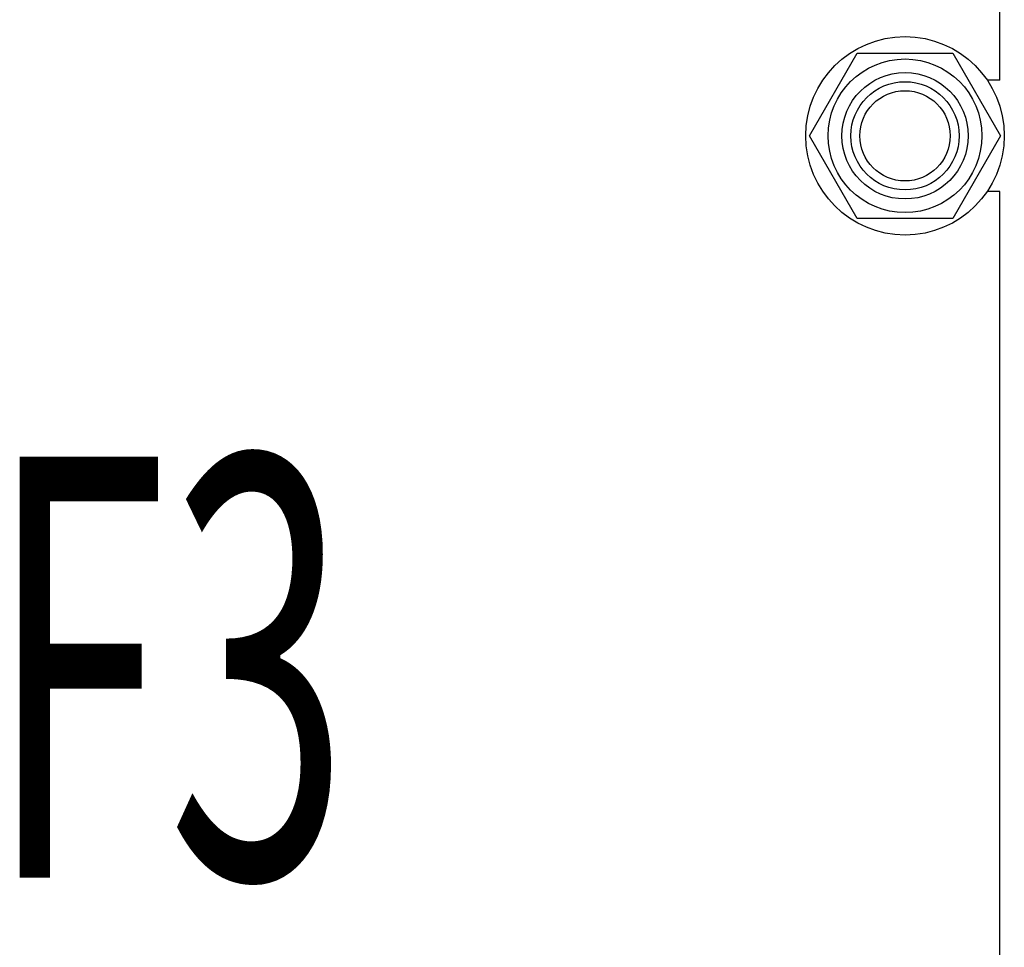
# Model space of a CAD drawing. Units: millimetres. Extents: x 0 to 9333, y -7 to 6600.
# Drawn here: x 6172 to 6535, y 4292 to 4635 of the extents above; entities that cross this region are included whole.
import ezdxf

# ---------------------------------------------------------------- set-up
doc = ezdxf.new("R2010")
doc.units = ezdxf.units.MM
doc.header["$LTSCALE"] = 513.333333
doc.layers.get('0').update_dxf_attribs({"linetype": 'CONTINUOUS'})
doc.layers.add('NOTES', color=7, linetype='CONTINUOUS')

msp = doc.modelspace()

# ---------------------------------------------------------------- linework, layer by layer
at = {"color": 7, "linetype": 'Continuous'}
for p, q in [((6533.741, 4612.352), (6533.741, 4935.685)), ((6463.459, 4591.797), (6481.1, 4622.352)), ((6481.1, 4622.352), (6516.383, 4622.352)), ((6516.383, 4622.352), (6534.024, 4591.797)), ((6533.741, 4612.352), (6529.104, 4612.352)), ((6481.1, 4561.241), (6463.459, 4591.797)), ((6534.024, 4591.797), (6516.383, 4561.241)), ((6533.741, 4571.241), (6529.104, 4571.241)), ((6533.741, 4247.908), (6533.741, 4571.241)), ((6516.383, 4561.241), (6481.1, 4561.241))]:
    msp.add_line(p, q, dxfattribs=at)
for radius in [36.667, 28.389, 23.333, 20, 16.667]:
    msp.add_circle((6498.741, 4591.797), radius, dxfattribs=at)

# ---------------------------------------------------------------- texts
at = {"layer": 'NOTES', "color": 5, "linetype": 'Continuous', "oblique": 15, "width": 0.570312}
msp.add_text('F3', height=155.5556, dxfattribs=at).set_placement((6159.575, 4317.741))

doc.saveas('drawing.dxf')
